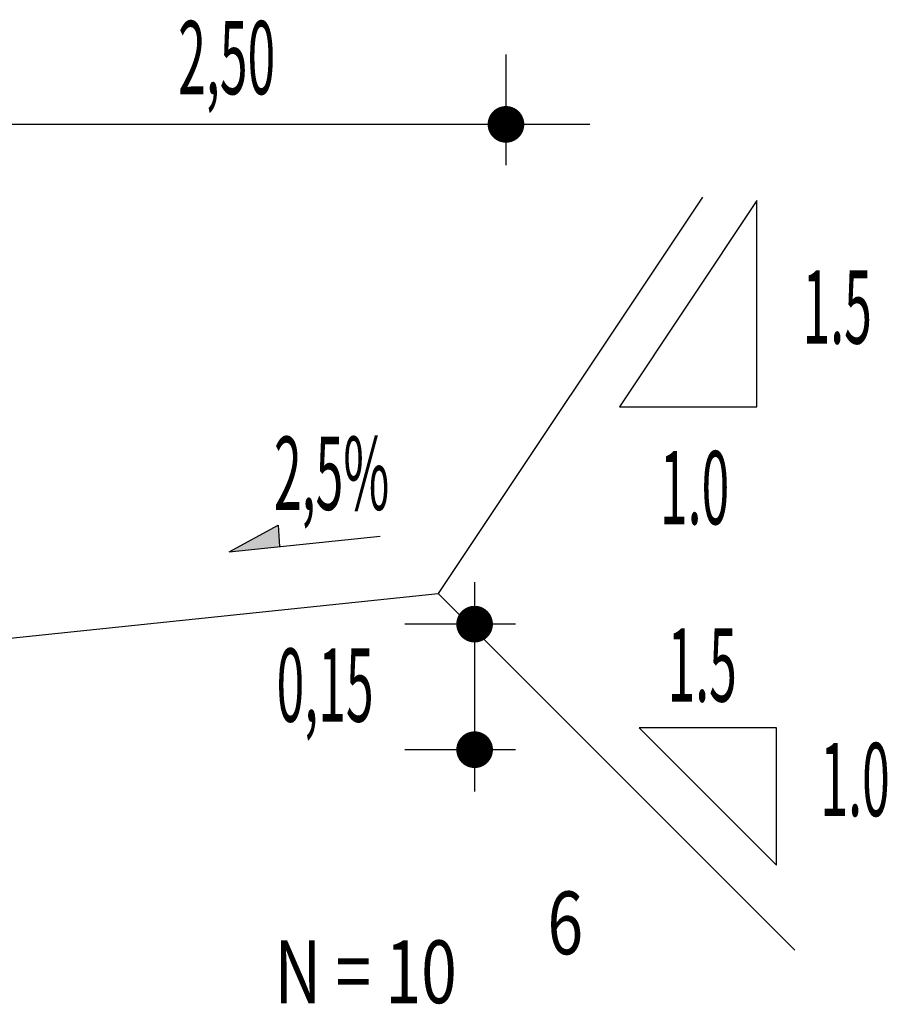
# Model space of a CAD drawing. Extents: x 189078 to 189458, y 1649656 to 1668447.
# Drawn here: x 189240 to 189251, y 1668253 to 1668264 of the extents above; entities that cross this region are included whole.
import ezdxf

# ---------------------------------------------------------------- set-up
doc = ezdxf.new("R2010")
doc.units = 0
doc.header["$MEASUREMENT"] = 0
doc.layers.get('0').update_dxf_attribs({"linetype": 'CONTINUOUS'})
doc.layers.add('CROQUI', color=4, linetype='CONTINUOUS')
doc.layers.add('MEDIDAS', color=1, linetype='CONTINUOUS')
doc.styles.add('ROMANS', font='simplex.shx', dxfattribs={"height": 1.5})
doc.styles.add('RS', font='simplex.shx')

msp = doc.modelspace()

# ---------------------------------------------------------------- linework, layer by layer
at = {"color": 1}
for p, q in [((189247.277, 1668263.113), (189215.277, 1668263.113)), ((189242.97, 1668258.007), (189243.556, 1668258.324)), ((189243.556, 1668258.324), (189243.571, 1668258.07)), ((189242.97, 1668258.007), (189244.773, 1668258.195))]:
    msp.add_line(p, q, dxfattribs=at)
at = {"color": 1, "linetype": 'CONTINUOUS'}
for p in [(189248.625, 1668262.243), (189249.729, 1668253.248)]:
    msp.add_line(p, (189245.468, 1668257.508), dxfattribs=at)
at = {"color": 3}
msp.add_line((189239.468, 1668256.883), (189245.468, 1668257.508), dxfattribs=at)
at = {"color": 1, "linetype": 'CONTINUOUS'}
for points in [[(189249.273, 1668259.741), (189249.273, 1668262.202), (189247.633, 1668259.741)], [(189249.508, 1668254.266), (189249.508, 1668255.906), (189247.867, 1668255.906)]]:
    msp.add_lwpolyline(points, close=True, dxfattribs=at)
at = {"color": 1}
msp.add_solid([(189242.97, 1668258.007), (189243.556, 1668258.324), (189243.571, 1668258.07)], dxfattribs=at)
at = {"layer": 'MEDIDAS', "color": 1}
for p, q in [((189246.277, 1668262.627), (189246.277, 1668263.946)), ((189246.277, 1668262.627), (189246.277, 1668263.946)), ((189245.902, 1668257.644), (189245.902, 1668255.144)), ((189246.389, 1668257.144), (189245.069, 1668257.144)), ((189246.389, 1668257.144), (189245.069, 1668257.144)), ((189246.389, 1668255.644), (189245.069, 1668255.644)), ((189246.389, 1668255.644), (189245.069, 1668255.644))]:
    msp.add_line(p, q, dxfattribs=at)
at = {"layer": 'MEDIDAS', "color": 1, "const_width": 0.219}
for points in [[(189246.386, 1668263.113, -1), (189246.167, 1668263.113, -1)], [(189246.386, 1668263.113, -1), (189246.167, 1668263.113, -1)], [(189245.902, 1668257.253, -1), (189245.902, 1668257.034, -1)], [(189245.902, 1668257.253, -1), (189245.902, 1668257.034, -1)], [(189245.902, 1668255.753, -1), (189245.902, 1668255.534, -1)], [(189245.902, 1668255.753, -1), (189245.902, 1668255.534, -1)]]:
    msp.add_lwpolyline(points, format="xyb", close=True, dxfattribs=at)

# ---------------------------------------------------------------- texts
at = {"color": 3, "style": 'RS', "width": 0.5}
for s, p in [('1.5', (189249.819, 1668260.494)), ('1.0', (189248.116, 1668258.336)), ('1.5', (189248.206, 1668256.218)), ('1.0', (189250.033, 1668254.85))]:
    msp.add_text(s, height=0.875, rotation=360, dxfattribs=at).set_placement(p)
at = {"layer": 'CROQUI', "style": 'ROMANS', "width": 0.75}
for s, p in [('6', (189246.772, 1668253.2)), ('N = 10', (189243.513, 1668252.616))]:
    msp.add_text(s, height=0.75, rotation=360, dxfattribs=at).set_placement(p)
at = {"layer": 'MEDIDAS', "color": 1, "style": 'RS', "width": 0.5}
for s, p in [('2,50', (189242.361, 1668263.473)), ('2,5%', (189243.505, 1668258.508)), ('0,15', (189243.536, 1668255.978))]:
    msp.add_text(s, height=0.875, rotation=360, dxfattribs=at).set_placement(p)

doc.saveas('drawing.dxf')
